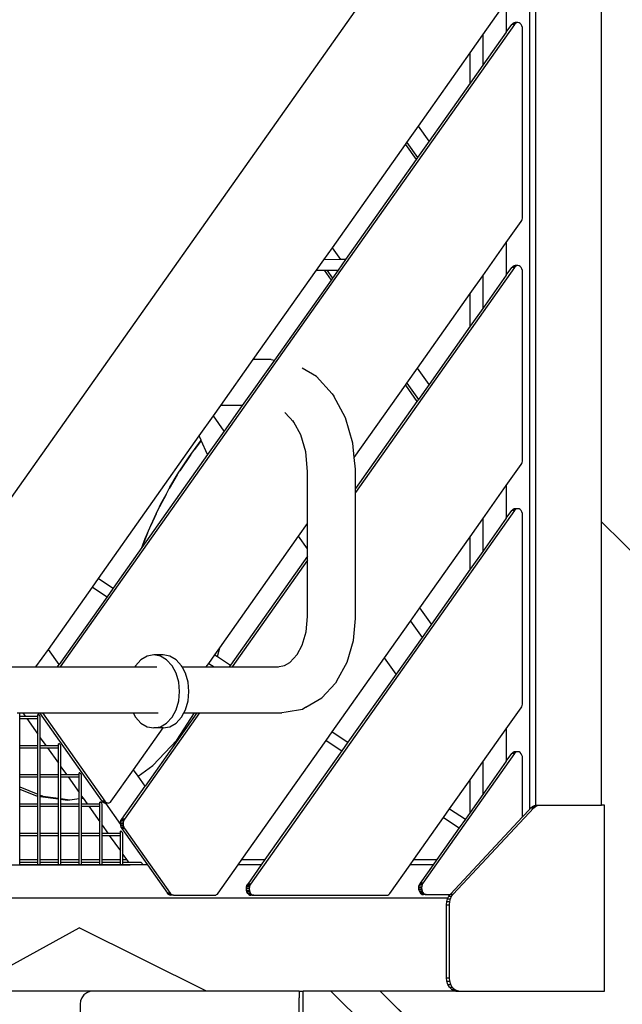
# Model space of a CAD drawing. Units: millimetres. Extents: x -416 to 3029, y 53 to 1717.
# Drawn here: x 1769 to 1860, y 1494 to 1642 of the extents above; entities that cross this region are included whole.
import ezdxf

# ---------------------------------------------------------------- set-up
doc = ezdxf.new("R2010")
doc.units = ezdxf.units.MM
doc.header["$LTSCALE"] = 45
doc.header["$PDSIZE"] = -1
doc.layers.add('VP-SIDE', color=50, linetype='Continuous', plot=False)
doc.dimstyles.get("Standard").update_dxf_attribs({"dimtxt": 14, "dimasz": 20, "dimexe": 20, "dimexo": 50, "dimgap": 20, "dimtad": 0, "dimdec": 0, "dimzin": 0, "dimdsep": 46, "dimtxsty": 'Standard', "dimcen": -0.09, "dimadec": 0, "dimazin": 0, "dimtfac": 1, "dimtdec": 4, "dimtofl": 0, "dimtmove": 0, "dimatfit": 3, "dimfxl": 70, "dimfxlon": 1, "dimtolj": 1, "dimtzin": 0, "dimarcsym": 0})

# ---------------------------------------------------------------- blocks, each defined once
blk = doc.blocks.new('Q2_side')
at = {"color": 0}
for p, q in [((1284.31, 1070.15), (1284.31, 1235.32)), ((1285.23, 1070.72), (1285.23, 1234.75)), ((1295.13, 1113.46), (1295.13, 1234.73)), ((1197.73, 1105.21), (1282.4, 1224.95)), ((1277.24, 1186.81), (1280.77, 1191.81)), ((1280.77, 1191.81), (1280.77, 1187.23)), ((1281.59, 1188.39), (1281.74, 1188.54)), ((1281.74, 1188.54), (1281.91, 1188.64)), ((1282.16, 1188.54), (1281.74, 1188.54)), ((1281.91, 1188.64), (1282.09, 1188.68)), ((1282.33, 1188.64), (1281.91, 1188.64)), ((1282.16, 1188.54), (1282.02, 1188.39)), ((1282.51, 1188.68), (1282.09, 1188.68)), ((1282.33, 1188.64), (1282.16, 1188.54)), ((1282.51, 1188.68), (1282.33, 1188.64)), ((1282.7, 1188.64), (1282.51, 1188.68)), ((1282.87, 1188.54), (1282.7, 1188.64)), ((1283.02, 1188.39), (1282.87, 1188.54)), ((1282.02, 1188.39), (1213.56, 1091.57)), ((1280.77, 1187.23), (1277.24, 1182.23)), ((1280.77, 1187.23), (1281.59, 1188.39)), ((1282.02, 1188.39), (1281.59, 1188.39)), ((1283.13, 1188.18), (1283.02, 1188.39)), ((1283.2, 1187.94), (1283.13, 1188.18)), ((1283.22, 1187.68), (1283.2, 1187.94)), ((1283.22, 1159.39), (1283.22, 1187.68)), ((1275.33, 1184.11), (1277.24, 1186.81)), ((1277.24, 1186.81), (1277.24, 1182.23)), ((1267.52, 1173.06), (1275.33, 1184.11)), ((1275.33, 1179.53), (1275.33, 1184.11)), ((1277.24, 1182.23), (1275.33, 1179.53)), ((1275.33, 1179.53), (1269.14, 1170.78)), ((1265.78, 1170.61), (1267.52, 1173.06)), ((1269.14, 1170.78), (1267.52, 1173.06)), ((1269.14, 1170.78), (1267.4, 1168.32)), ((1254.57, 1154.75), (1265.57, 1170.31)), ((1265.57, 1170.31), (1265.78, 1170.61)), ((1265.57, 1170.31), (1267.19, 1168.02)), ((1265.78, 1170.61), (1267.4, 1168.32)), ((1267.19, 1168.02), (1256.54, 1152.96)), ((1267.4, 1168.32), (1267.19, 1168.02)), ((1283.02, 1158.69), (1283.1, 1158.84)), ((1283.1, 1158.84), (1283.17, 1159.01)), ((1283.17, 1159.01), (1283.21, 1159.2)), ((1283.21, 1159.2), (1283.22, 1159.39)), ((1280.77, 1155.52), (1283.02, 1158.69)), ((1253.29, 1152.94), (1254.57, 1154.75)), ((1255.84, 1152.95), (1254.57, 1154.75)), ((1277.24, 1150.52), (1280.77, 1155.52)), ((1280.77, 1155.52), (1280.77, 1150.6)), ((1252.16, 1151.34), (1253.29, 1152.94)), ((1255.84, 1152.95), (1253.29, 1152.94)), ((1256.54, 1152.96), (1255.41, 1151.36)), ((1256.54, 1152.96), (1255.84, 1152.95)), ((1282.02, 1151.76), (1258.03, 1117.84)), ((1280.77, 1150.6), (1281.59, 1151.76)), ((1281.59, 1151.76), (1281.74, 1151.92)), ((1282.02, 1151.76), (1281.59, 1151.76)), ((1281.74, 1151.92), (1281.91, 1152.02)), ((1282.16, 1151.92), (1281.74, 1151.92)), ((1282.09, 1152.05), (1281.91, 1152.02)), ((1282.27, 1152.02), (1281.91, 1152.02)), ((1282.16, 1151.92), (1282.02, 1151.76)), ((1282.27, 1152.02), (1282.09, 1152.05)), ((1282.51, 1152.05), (1282.09, 1152.05)), ((1282.33, 1152.02), (1282.16, 1151.92)), ((1282.33, 1152.02), (1282.27, 1152.02)), ((1282.51, 1152.05), (1282.33, 1152.02)), ((1282.7, 1152.02), (1282.51, 1152.05)), ((1282.87, 1151.92), (1282.7, 1152.02)), ((1283.02, 1151.76), (1282.87, 1151.92)), ((1283.13, 1151.55), (1283.02, 1151.76)), ((1283.2, 1151.31), (1283.13, 1151.55)), ((1242.64, 1137.88), (1252.16, 1151.34)), ((1252.16, 1151.34), (1253.31, 1151.35)), ((1253.3, 1151.36), (1253.31, 1151.35)), ((1253.31, 1151.35), (1254.36, 1149.87)), ((1253.31, 1151.35), (1253.74, 1151.35)), ((1253.73, 1151.36), (1253.74, 1151.35)), ((1253.74, 1151.35), (1255.41, 1151.36)), ((1253.74, 1151.35), (1254.57, 1150.17)), ((1254.57, 1150.17), (1254.36, 1149.87)), ((1255.41, 1151.36), (1254.57, 1150.17)), ((1275.33, 1147.82), (1277.24, 1150.52)), ((1280.77, 1150.6), (1277.24, 1145.6)), ((1277.24, 1150.52), (1277.24, 1145.6)), ((1283.22, 1151.06), (1283.2, 1151.31)), ((1283.22, 1122.76), (1283.22, 1151.06)), ((1254.36, 1149.87), (1245.83, 1137.81)), ((1267.4, 1136.6), (1275.33, 1147.82)), ((1275.33, 1142.9), (1275.33, 1147.82)), ((1277.24, 1145.6), (1275.33, 1142.9)), ((1275.33, 1142.9), (1269.14, 1134.15)), ((1237.74, 1130.95), (1242.64, 1137.88)), ((1245.83, 1137.81), (1240.98, 1130.95)), ((1245.35, 1137.88), (1242.64, 1137.88)), ((1245.35, 1137.88), (1245.83, 1137.81)), ((1252.16, 1135.32), (1250.01, 1136.58)), ((1265.78, 1134.31), (1267.4, 1136.6)), ((1269.14, 1134.15), (1267.4, 1136.6)), ((1254.55, 1132.73), (1252.16, 1135.32)), ((1257.87, 1123.12), (1265.57, 1134.01)), ((1265.57, 1134.01), (1265.78, 1134.31)), ((1265.57, 1134.01), (1267.31, 1131.56)), ((1265.78, 1134.31), (1267.52, 1131.86)), ((1269.14, 1134.15), (1267.52, 1131.86)), ((1254.55, 1132.73), (1254.78, 1132.36)), ((1256.55, 1129.09), (1254.78, 1132.36)), ((1236.65, 1129.41), (1237.74, 1130.95)), ((1240.98, 1130.95), (1237.74, 1130.95)), ((1240.98, 1130.95), (1238.27, 1127.12)), ((1267.31, 1131.56), (1258.03, 1118.44)), ((1267.52, 1131.86), (1267.31, 1131.56)), ((1234.51, 1126.39), (1236.65, 1129.41)), ((1238.27, 1127.12), (1236.65, 1129.41)), ((1248.77, 1128.43), (1247.39, 1129.93)), ((1248.77, 1128.43), (1248.61, 1128.73)), ((1249.81, 1126.53), (1248.77, 1128.43)), ((1257.66, 1125.29), (1256.55, 1129.09)), ((1219.32, 1104.91), (1234.51, 1126.39)), ((1234.8, 1125.72), (1234.51, 1126.39)), ((1238.27, 1127.12), (1235.75, 1123.56)), ((1250.56, 1123.96), (1249.81, 1126.53)), ((1234.81, 1125.71), (1233.79, 1124.36)), ((1233.79, 1124.36), (1234.7, 1125.6)), ((1234.7, 1125.6), (1234.8, 1125.72)), ((1234.81, 1125.71), (1234.8, 1125.72)), ((1235.75, 1123.56), (1234.81, 1125.71)), ((1257.87, 1123.12), (1257.66, 1125.29)), ((1235.75, 1123.56), (1225.87, 1109.58)), ((1233.21, 1123.57), (1231.56, 1121.12)), ((1231.56, 1121.12), (1233.07, 1123.38)), ((1233.07, 1123.38), (1233.21, 1123.57)), ((1233.21, 1123.57), (1233.79, 1124.36)), ((1250.83, 1121.04), (1250.56, 1123.96)), ((1258.03, 1121.37), (1257.87, 1123.12)), ((1280.77, 1118.89), (1283.02, 1122.06)), ((1283.02, 1122.06), (1283.1, 1122.21)), ((1283.1, 1122.21), (1283.17, 1122.38)), ((1283.17, 1122.38), (1283.21, 1122.57)), ((1283.21, 1122.57), (1283.22, 1122.76)), ((1231.19, 1120.5), (1229.97, 1118.44)), ((1230.08, 1118.64), (1231.19, 1120.5)), ((1231.19, 1120.5), (1231.52, 1121.06)), ((1231.52, 1121.06), (1231.53, 1121.06)), ((1231.53, 1121.07), (1231.56, 1121.12)), ((1231.53, 1121.06), (1231.53, 1121.07)), ((1250.83, 1113.17), (1250.83, 1121.04)), ((1258.03, 1118.44), (1258.03, 1121.37)), ((1277.24, 1113.89), (1280.77, 1118.89)), ((1280.77, 1118.89), (1280.77, 1113.98)), ((1229.5, 1117.56), (1228.52, 1115.71)), ((1228.73, 1116.14), (1229.5, 1117.56)), ((1229.5, 1117.56), (1229.97, 1118.44)), ((1229.97, 1118.44), (1230.08, 1118.64)), ((1258.03, 1117.84), (1258.03, 1118.44)), ((1258.03, 1098.86), (1258.03, 1117.84)), ((1228.52, 1115.71), (1228.73, 1116.14)), ((1228.01, 1114.64), (1227.2, 1112.88)), ((1227.49, 1113.56), (1228.01, 1114.64)), ((1228.01, 1114.64), (1228.52, 1115.71)), ((1282.02, 1115.13), (1242.23, 1058.86)), ((1280.77, 1113.98), (1281.59, 1115.13)), ((1281.59, 1115.13), (1281.74, 1115.29)), ((1282.02, 1115.13), (1281.59, 1115.13)), ((1281.74, 1115.29), (1281.91, 1115.39)), ((1282.16, 1115.29), (1281.74, 1115.29)), ((1282.09, 1115.42), (1281.91, 1115.39)), ((1282.27, 1115.39), (1281.91, 1115.39)), ((1282.16, 1115.29), (1282.02, 1115.13)), ((1282.27, 1115.39), (1282.09, 1115.42)), ((1282.51, 1115.42), (1282.09, 1115.42)), ((1282.33, 1115.39), (1282.16, 1115.29)), ((1282.33, 1115.39), (1282.27, 1115.39)), ((1282.51, 1115.42), (1282.33, 1115.39)), ((1282.7, 1115.39), (1282.51, 1115.42)), ((1282.87, 1115.29), (1282.7, 1115.39)), ((1283.02, 1115.13), (1282.87, 1115.29)), ((1283.13, 1114.92), (1283.02, 1115.13)), ((1283.2, 1114.68), (1283.13, 1114.92)), ((1283.22, 1114.43), (1283.2, 1114.68)), ((1283.22, 1086.13), (1283.22, 1114.43)), ((1226.72, 1111.75), (1227.2, 1112.88)), ((1227.2, 1112.88), (1227.49, 1113.56)), ((1249.48, 1111.27), (1250.83, 1113.17)), ((1250.83, 1109.37), (1250.83, 1113.17)), ((1275.33, 1111.19), (1277.24, 1113.89)), ((1280.77, 1113.98), (1277.24, 1108.98)), ((1277.24, 1113.89), (1277.24, 1108.98)), ((1333.2, 1075.74), (1295.13, 1113.46)), ((1295.13, 1070.73), (1295.13, 1113.46)), ((1226.72, 1111.75), (1226.01, 1109.97)), ((1226.37, 1110.93), (1226.72, 1111.75)), ((1225.87, 1109.58), (1226.01, 1109.97)), ((1226.01, 1109.97), (1226.37, 1110.93)), ((1237.58, 1094.44), (1249.48, 1111.27)), ((1250.83, 1109.37), (1249.48, 1111.27)), ((1267.75, 1100.47), (1275.33, 1111.19)), ((1275.33, 1106.28), (1275.33, 1111.19)), ((1225.87, 1109.58), (1221.53, 1103.45)), ((1250.83, 1108.25), (1250.83, 1109.37)), ((1277.24, 1108.98), (1275.33, 1106.28)), ((1250.83, 1108.25), (1239.22, 1091.84)), ((1250.83, 1107.65), (1239.46, 1091.57)), ((1250.83, 1107.65), (1250.83, 1108.25)), ((1250.83, 1099.19), (1250.83, 1107.65)), ((1275.33, 1106.28), (1269.49, 1098.01)), ((1218.4, 1103.6), (1219.32, 1104.91)), ((1219.32, 1104.91), (1221.53, 1103.45)), ((1211.77, 1094.22), (1218.4, 1103.6)), ((1218.4, 1103.6), (1220.61, 1102.15)), ((1221.53, 1103.45), (1220.61, 1102.15)), ((1220.61, 1102.15), (1213.39, 1091.93)), ((1266.33, 1098.47), (1267.75, 1100.47)), ((1269.49, 1098.01), (1267.75, 1100.47)), ((1250.61, 1096.86), (1250.83, 1099.19)), ((1257.72, 1095.53), (1258.03, 1098.86)), ((1262.43, 1092.95), (1266.33, 1098.47)), ((1266.33, 1098.47), (1268.07, 1096.01)), ((1269.49, 1098.01), (1268.07, 1096.01)), ((1250.02, 1094.85), (1250.61, 1096.86)), ((1256.77, 1092.28), (1257.72, 1095.53)), ((1268.07, 1096.01), (1264.17, 1090.5)), ((1209.89, 1091.57), (1211.77, 1094.22)), ((1213.39, 1091.93), (1211.77, 1094.22)), ((1236.85, 1093.4), (1237.58, 1094.44)), ((1237.23, 1093.15), (1237.58, 1094.44)), ((1249.25, 1093.42), (1250.02, 1094.85)), ((1225.7, 1092.63), (1224.9, 1091.76)), ((1226.64, 1093.18), (1225.7, 1092.63)), ((1227.65, 1093.37), (1226.64, 1093.18)), ((1228.65, 1093.18), (1227.65, 1093.37)), ((1229.06, 1093.37), (1227.65, 1093.37)), ((1229.59, 1092.63), (1228.65, 1093.18)), ((1230.07, 1093.18), (1229.06, 1093.37)), ((1230.4, 1091.76), (1229.59, 1092.63)), ((1231.01, 1092.63), (1230.07, 1093.18)), ((1231.81, 1091.76), (1231.01, 1092.63)), ((1235.56, 1091.57), (1235.93, 1092.1)), ((1235.93, 1092.1), (1236.85, 1093.4)), ((1235.93, 1092.1), (1236.73, 1091.57)), ((1236.85, 1093.4), (1237.23, 1093.15)), ((1237.23, 1093.15), (1239.22, 1091.84)), ((1247.36, 1091.77), (1248.17, 1092.25)), ((1248.17, 1092.25), (1249.25, 1093.42)), ((1249.25, 1093.42), (1249.31, 1093.49)), ((1254.54, 1081.78), (1262.43, 1092.95)), ((1255.25, 1089.49), (1256.77, 1092.28)), ((1264.17, 1090.5), (1262.43, 1092.95)), ((1205.97, 1091.57), (1209.89, 1091.57)), ((1209.89, 1091.57), (1213.13, 1091.57)), ((1213.13, 1091.57), (1213.39, 1091.93)), ((1213.13, 1091.57), (1213.56, 1091.57)), ((1213.56, 1091.57), (1224.79, 1091.57)), ((1224.9, 1091.76), (1224.79, 1091.57)), ((1224.79, 1091.57), (1228.11, 1091.57)), ((1231.02, 1090.62), (1230.4, 1091.76)), ((1231.4, 1089.29), (1231.02, 1090.62)), ((1231.92, 1091.57), (1231.81, 1091.76)), ((1231.92, 1091.57), (1235.56, 1091.57)), ((1232.43, 1090.62), (1231.92, 1091.57)), ((1232.82, 1089.29), (1232.43, 1090.62)), ((1235.56, 1091.57), (1236.73, 1091.57)), ((1236.73, 1091.57), (1239.03, 1091.57)), ((1239.22, 1091.84), (1239.03, 1091.57)), ((1239.03, 1091.57), (1239.46, 1091.57)), ((1239.46, 1091.57), (1246.27, 1091.57)), ((1246.27, 1091.57), (1247.36, 1091.77)), ((1246.27, 1091.57), (1246.45, 1091.57)), ((1231.54, 1087.87), (1231.4, 1089.29)), ((1232.95, 1087.87), (1232.82, 1089.29)), ((1252.97, 1086.89), (1255.02, 1089.12)), ((1255.25, 1089.49), (1255.02, 1089.12)), ((1264.17, 1090.5), (1256.91, 1080.23)), ((1231.4, 1086.45), (1231.54, 1087.87)), ((1232.82, 1086.45), (1232.95, 1087.87)), ((1231.02, 1085.12), (1231.4, 1086.45)), ((1232.43, 1085.12), (1232.82, 1086.45)), ((1250.58, 1085.49), (1252.97, 1086.89)), ((1283.21, 1085.94), (1283.22, 1086.13)), ((1207.05, 1084.64), (1207.44, 1084.64)), ((1207.44, 1084.14), (1207.44, 1084.64)), ((1207.44, 1084.64), (1207.91, 1084.64)), ((1207.91, 1084.64), (1208.26, 1084.14)), ((1207.91, 1084.64), (1210.43, 1084.64)), ((1210.43, 1084.64), (1219.84, 1071.34)), ((1210.43, 1084.64), (1210.86, 1084.64)), ((1210.86, 1084.64), (1220.26, 1071.34)), ((1210.86, 1084.64), (1224.54, 1084.64)), ((1234.56, 1084.64), (1223.23, 1068.63)), ((1224.54, 1084.64), (1224.9, 1083.98)), ((1224.54, 1084.64), (1228.31, 1084.64)), ((1234.13, 1084.64), (1226.34, 1073.62)), ((1230.4, 1083.98), (1231.02, 1085.12)), ((1231.13, 1080.56), (1233.77, 1084.64)), ((1231.81, 1083.98), (1232.17, 1084.64)), ((1232.17, 1084.64), (1232.43, 1085.12)), ((1232.17, 1084.64), (1233.77, 1084.64)), ((1233.77, 1084.64), (1234.13, 1084.64)), ((1234.13, 1084.64), (1234.56, 1084.64)), ((1234.56, 1084.64), (1246.97, 1084.64)), ((1247.59, 1084.73), (1246.97, 1084.64)), ((1250.06, 1085.18), (1247.59, 1084.73)), ((1250.58, 1085.49), (1250.06, 1085.18)), ((1280.77, 1082.26), (1283.02, 1085.43)), ((1283.02, 1085.43), (1283.1, 1085.58)), ((1283.1, 1085.58), (1283.17, 1085.75)), ((1283.17, 1085.75), (1283.21, 1085.94)), ((1207.44, 1084.14), (1208.26, 1084.14)), ((1207.44, 1083.79), (1207.44, 1084.14)), ((1207.44, 1083.79), (1208.51, 1083.79)), ((1207.44, 1079.74), (1207.44, 1083.79)), ((1208.26, 1084.14), (1210.14, 1084.14)), ((1208.51, 1083.79), (1210.17, 1081.45)), ((1208.51, 1083.79), (1210.17, 1083.79)), ((1210.14, 1084.14), (1210.17, 1084.12)), ((1210.31, 1084.4), (1210.17, 1084.4)), ((1210.17, 1084.12), (1210.17, 1084.4)), ((1210.17, 1083.79), (1210.17, 1084.12)), ((1210.17, 1081.45), (1210.17, 1083.79)), ((1210.5, 1084.22), (1210.31, 1084.4)), ((1210.55, 1084.05), (1210.5, 1084.22)), ((1210.55, 1080.91), (1210.55, 1084.05)), ((1224.9, 1083.98), (1225.7, 1083.11)), ((1229.59, 1083.11), (1230.4, 1083.98)), ((1231.01, 1083.11), (1231.81, 1083.98)), ((1224.6, 1076.07), (1229.05, 1082.37)), ((1225.7, 1083.11), (1226.64, 1082.56)), ((1226.64, 1082.56), (1227.65, 1082.37)), ((1227.65, 1082.37), (1228.65, 1082.56)), ((1229.05, 1082.37), (1227.65, 1082.37)), ((1228.65, 1082.56), (1229.59, 1083.11)), ((1229.06, 1082.37), (1229.05, 1082.37)), ((1229.06, 1082.37), (1230.07, 1082.56)), ((1230.07, 1082.56), (1231.01, 1083.11)), ((1253.61, 1080.48), (1254.54, 1081.78)), ((1254.54, 1081.78), (1256.91, 1080.23)), ((1277.24, 1077.26), (1280.77, 1082.26)), ((1280.77, 1082.26), (1280.77, 1077.35)), ((1210.17, 1079.74), (1210.17, 1081.45)), ((1210.55, 1080.91), (1211.38, 1079.74)), ((1210.55, 1079.74), (1210.55, 1080.91)), ((1227.52, 1076.7), (1231.13, 1080.56)), ((1240.92, 1062.53), (1253.61, 1080.48)), ((1253.61, 1080.48), (1255.99, 1078.92)), ((1256.91, 1080.23), (1255.99, 1078.92)), ((1207.44, 1079.74), (1210.17, 1079.74)), ((1207.44, 1079.39), (1207.44, 1079.74)), ((1207.44, 1079.39), (1210.17, 1079.39)), ((1207.44, 1075.34), (1207.44, 1079.39)), ((1210.17, 1079.39), (1210.17, 1079.74)), ((1210.17, 1075.34), (1210.17, 1079.39)), ((1210.55, 1079.74), (1211.38, 1079.74)), ((1210.55, 1079.39), (1210.55, 1079.74)), ((1210.55, 1079.39), (1211.62, 1079.39)), ((1210.55, 1075.34), (1210.55, 1079.39)), ((1211.38, 1079.74), (1213.25, 1079.74)), ((1211.62, 1079.39), (1213.28, 1077.05)), ((1211.62, 1079.39), (1213.28, 1079.39)), ((1213.25, 1079.74), (1213.28, 1079.72)), ((1213.42, 1080), (1213.28, 1080)), ((1213.28, 1079.72), (1213.28, 1080)), ((1213.28, 1079.39), (1213.28, 1079.72)), ((1213.28, 1077.05), (1213.28, 1079.39)), ((1213.61, 1079.82), (1213.42, 1080)), ((1213.66, 1079.65), (1213.61, 1079.82)), ((1213.66, 1076.51), (1213.66, 1079.65)), ((1255.99, 1078.92), (1244.4, 1062.53)), ((1281.74, 1078.66), (1281.91, 1078.76)), ((1281.91, 1078.76), (1282.09, 1078.79)), ((1282.33, 1078.76), (1281.91, 1078.76)), ((1282.51, 1078.79), (1282.09, 1078.79)), ((1282.33, 1078.76), (1282.16, 1078.66)), ((1282.51, 1078.79), (1282.33, 1078.76)), ((1282.7, 1078.76), (1282.51, 1078.79)), ((1282.87, 1078.66), (1282.7, 1078.76)), ((1282.02, 1078.51), (1268.2, 1058.97)), ((1275.33, 1074.56), (1277.24, 1077.26)), ((1280.77, 1077.35), (1277.24, 1072.35)), ((1277.24, 1077.26), (1277.24, 1072.35)), ((1280.77, 1077.35), (1281.59, 1078.51)), ((1281.59, 1078.51), (1281.74, 1078.66)), ((1282.02, 1078.51), (1281.59, 1078.51)), ((1282.16, 1078.66), (1281.74, 1078.66)), ((1282.16, 1078.66), (1282.02, 1078.51)), ((1283.02, 1078.5), (1282.87, 1078.66)), ((1283.13, 1078.29), (1283.02, 1078.5)), ((1283.2, 1078.05), (1283.13, 1078.29)), ((1283.22, 1077.8), (1283.2, 1078.05)), ((1283.22, 1068.98), (1283.22, 1077.8)), ((1213.28, 1075.34), (1213.28, 1077.05)), ((1213.66, 1076.51), (1214.49, 1075.34)), ((1213.66, 1075.34), (1213.66, 1076.51)), ((1221.25, 1071.34), (1224.6, 1076.07)), ((1225.28, 1075.12), (1224.6, 1076.07)), ((1225.28, 1075.12), (1227.52, 1076.7)), ((1207.44, 1075.34), (1210.17, 1075.34)), ((1207.44, 1074.99), (1207.44, 1075.34)), ((1207.44, 1074.99), (1210.17, 1074.99)), ((1207.44, 1073.49), (1207.44, 1074.99)), ((1210.17, 1074.99), (1210.17, 1075.34)), ((1210.17, 1072.39), (1210.17, 1074.99)), ((1210.55, 1075.34), (1213.28, 1075.34)), ((1210.55, 1074.99), (1210.55, 1075.34)), ((1210.55, 1074.99), (1213.28, 1074.99)), ((1210.55, 1072.24), (1210.55, 1074.99)), ((1213.28, 1074.99), (1213.28, 1075.34)), ((1213.28, 1071.78), (1213.28, 1074.99)), ((1213.66, 1075.34), (1214.49, 1075.34)), ((1213.66, 1074.99), (1213.66, 1075.34)), ((1213.66, 1074.99), (1214.73, 1074.99)), ((1213.66, 1071.73), (1213.66, 1074.99)), ((1214.49, 1075.34), (1216.36, 1075.34)), ((1214.73, 1074.99), (1216.39, 1072.65)), ((1214.73, 1074.99), (1216.39, 1074.99)), ((1216.36, 1075.34), (1216.39, 1075.32)), ((1216.53, 1075.6), (1216.39, 1075.6)), ((1216.39, 1075.32), (1216.39, 1075.6)), ((1216.39, 1074.99), (1216.39, 1075.32)), ((1216.39, 1072.65), (1216.39, 1074.99)), ((1216.72, 1075.42), (1216.53, 1075.6)), ((1216.77, 1075.25), (1216.72, 1075.42)), ((1216.77, 1072.11), (1216.77, 1075.25)), ((1226.34, 1073.62), (1225.28, 1075.12)), ((1272.22, 1070.17), (1275.33, 1074.56)), ((1275.33, 1069.65), (1275.33, 1074.56)), ((1207.44, 1073.49), (1210.17, 1072.39)), ((1207.44, 1073.15), (1207.44, 1073.49)), ((1207.44, 1073.15), (1210.08, 1072.09)), ((1207.44, 1070.94), (1207.44, 1073.15)), ((1222.81, 1068.63), (1226.34, 1073.62)), ((1210.08, 1072.09), (1210.17, 1072.08)), ((1210.17, 1072.09), (1210.08, 1072.09)), ((1210.17, 1072.09), (1210.17, 1072.39)), ((1210.17, 1072.08), (1210.17, 1072.09)), ((1210.17, 1070.94), (1210.17, 1072.08)), ((1210.55, 1072.24), (1210.93, 1072.09)), ((1210.55, 1072.09), (1210.55, 1072.24)), ((1210.93, 1072.09), (1210.55, 1072.09)), ((1210.55, 1072.03), (1210.55, 1072.09)), ((1210.55, 1072.03), (1213.28, 1071.67)), ((1210.55, 1070.94), (1210.55, 1072.03)), ((1210.93, 1072.09), (1213.28, 1071.78)), ((1213.28, 1071.67), (1213.28, 1071.78)), ((1213.28, 1070.94), (1213.28, 1071.67)), ((1213.66, 1071.73), (1215.02, 1071.55)), ((1213.66, 1071.62), (1213.66, 1071.73)), ((1213.66, 1071.62), (1214.59, 1071.5)), ((1213.66, 1070.94), (1213.66, 1071.62)), ((1214.59, 1071.5), (1215.02, 1071.55)), ((1215.02, 1071.55), (1216.39, 1071.73)), ((1216.39, 1071.73), (1216.39, 1072.65)), ((1216.39, 1070.94), (1216.39, 1071.73)), ((1216.77, 1072.11), (1216.99, 1071.81)), ((1216.77, 1071.78), (1216.77, 1072.11)), ((1216.77, 1071.78), (1216.99, 1071.81)), ((1216.77, 1070.94), (1216.77, 1071.78)), ((1216.99, 1071.81), (1217.6, 1070.94)), ((1219.84, 1071.34), (1219.98, 1071.19)), ((1220.26, 1071.34), (1219.84, 1071.34)), ((1220.26, 1071.34), (1220.4, 1071.19)), ((1221.11, 1071.19), (1221.25, 1071.34)), ((1277.24, 1072.35), (1275.33, 1069.65)), ((1207.44, 1070.94), (1210.17, 1070.94)), ((1207.44, 1070.59), (1207.44, 1070.94)), ((1207.44, 1070.59), (1210.17, 1070.59)), ((1207.44, 1066.54), (1207.44, 1070.59)), ((1210.17, 1070.59), (1210.17, 1070.94)), ((1210.17, 1066.54), (1210.17, 1070.59)), ((1210.55, 1070.94), (1213.28, 1070.94)), ((1210.55, 1070.59), (1210.55, 1070.94)), ((1210.55, 1070.59), (1213.28, 1070.59)), ((1210.55, 1066.54), (1210.55, 1070.59)), ((1213.28, 1070.59), (1213.28, 1070.94)), ((1213.28, 1066.54), (1213.28, 1070.59)), ((1213.66, 1070.94), (1216.39, 1070.94)), ((1213.66, 1070.59), (1213.66, 1070.94)), ((1213.66, 1070.59), (1216.39, 1070.59)), ((1213.66, 1066.54), (1213.66, 1070.59)), ((1216.39, 1070.59), (1216.39, 1070.94)), ((1216.39, 1066.54), (1216.39, 1070.59)), ((1216.77, 1070.94), (1217.6, 1070.94)), ((1216.77, 1070.59), (1216.77, 1070.94)), ((1216.77, 1070.59), (1217.84, 1070.59)), ((1216.77, 1066.54), (1216.77, 1070.59)), ((1217.6, 1070.94), (1219.47, 1070.94)), ((1217.84, 1070.59), (1219.5, 1068.25)), ((1217.84, 1070.59), (1219.5, 1070.59)), ((1219.47, 1070.94), (1219.5, 1070.92)), ((1219.64, 1071.2), (1219.5, 1071.2)), ((1219.5, 1070.92), (1219.5, 1071.2)), ((1219.5, 1070.59), (1219.5, 1070.92)), ((1219.5, 1068.25), (1219.5, 1070.59)), ((1219.83, 1071.02), (1219.64, 1071.2)), ((1219.89, 1070.85), (1219.83, 1071.02)), ((1219.89, 1067.71), (1219.89, 1070.85)), ((1219.98, 1071.19), (1220.15, 1071.09)), ((1220.4, 1071.19), (1219.98, 1071.19)), ((1220.57, 1071.09), (1220.15, 1071.09)), ((1220.15, 1071.09), (1220.33, 1071.05)), ((1220.35, 1071.05), (1220.33, 1071.05)), ((1220.35, 1071.05), (1222.61, 1067.85)), ((1220.76, 1071.05), (1220.35, 1071.05)), ((1220.4, 1071.19), (1220.57, 1071.09)), ((1220.57, 1071.09), (1220.76, 1071.05)), ((1220.76, 1071.05), (1220.94, 1071.09)), ((1220.94, 1071.09), (1221.11, 1071.19)), ((1271.3, 1068.87), (1272.22, 1070.17)), ((1272.22, 1070.17), (1274.6, 1068.61)), ((1272.76, 1057.33), (1284.91, 1070.33)), ((1283.22, 1068.98), (1284.31, 1070.15)), ((1284.31, 1070.15), (1284.48, 1070.33)), ((1284.48, 1070.33), (1284.74, 1070.55)), ((1284.48, 1070.33), (1284.91, 1070.33)), ((1284.74, 1070.55), (1285.03, 1070.69)), ((1284.74, 1070.55), (1285.17, 1070.55)), ((1284.91, 1070.33), (1285.17, 1070.55)), ((1285.03, 1070.69), (1285.23, 1070.72)), ((1285.03, 1070.69), (1285.46, 1070.69)), ((1285.17, 1070.55), (1285.46, 1070.69)), ((1285.23, 1070.72), (1285.33, 1070.73)), ((1285.33, 1070.73), (1285.76, 1070.73)), ((1285.46, 1070.69), (1285.76, 1070.73)), ((1285.76, 1070.73), (1295.13, 1070.73)), ((1295.55, 1070.73), (1295.13, 1070.73)), ((1295.55, 1042.73), (1295.55, 1070.73)), ((1222.63, 1068.18), (1222.7, 1068.42)), ((1222.7, 1068.42), (1222.81, 1068.63)), ((1223.12, 1068.42), (1222.7, 1068.42)), ((1223.23, 1068.63), (1222.81, 1068.63)), ((1223.12, 1068.42), (1223.05, 1068.18)), ((1223.23, 1068.63), (1223.12, 1068.42)), ((1266.82, 1062.53), (1271.3, 1068.87)), ((1271.3, 1068.87), (1273.68, 1067.31)), ((1272.34, 1057.33), (1283.22, 1068.98)), ((1274.6, 1068.61), (1273.68, 1067.31)), ((1275.33, 1069.65), (1274.6, 1068.61)), ((1219.5, 1066.54), (1219.5, 1068.25)), ((1219.89, 1067.71), (1220.71, 1066.54)), ((1219.89, 1066.54), (1219.89, 1067.71)), ((1222.6, 1067.92), (1222.63, 1068.18)), ((1222.61, 1067.85), (1222.6, 1067.92)), ((1223.03, 1067.92), (1222.6, 1067.92)), ((1222.61, 1067.85), (1222.63, 1067.66)), ((1222.75, 1066.8), (1222.61, 1066.8)), ((1222.61, 1066.52), (1222.61, 1066.8)), ((1223.05, 1068.18), (1222.63, 1068.18)), ((1222.63, 1067.66), (1222.7, 1067.42)), ((1223.05, 1067.66), (1222.63, 1067.66)), ((1222.7, 1067.42), (1222.81, 1067.22)), ((1223.12, 1067.42), (1222.7, 1067.42)), ((1222.95, 1066.62), (1222.75, 1066.8)), ((1223.23, 1067.22), (1222.81, 1067.22)), ((1222.81, 1067.22), (1226.69, 1061.73)), ((1223.05, 1068.18), (1223.03, 1067.92)), ((1223.03, 1067.92), (1223.05, 1067.66)), ((1223.05, 1067.66), (1223.12, 1067.42)), ((1223.12, 1067.42), (1223.23, 1067.22)), ((1223.23, 1067.22), (1230.12, 1057.47)), ((1273.68, 1067.31), (1270.3, 1062.53)), ((1207.44, 1066.54), (1210.17, 1066.54)), ((1207.44, 1066.19), (1207.44, 1066.54)), ((1207.44, 1066.19), (1210.17, 1066.19)), ((1207.44, 1062.53), (1207.44, 1066.19)), ((1210.17, 1066.19), (1210.17, 1066.54)), ((1210.17, 1062.53), (1210.17, 1066.19)), ((1210.55, 1066.54), (1213.28, 1066.54)), ((1210.55, 1066.19), (1210.55, 1066.54)), ((1210.55, 1066.19), (1213.28, 1066.19)), ((1210.55, 1062.53), (1210.55, 1066.19)), ((1213.28, 1066.19), (1213.28, 1066.54)), ((1213.28, 1062.53), (1213.28, 1066.19)), ((1213.66, 1066.54), (1216.39, 1066.54)), ((1213.66, 1066.19), (1213.66, 1066.54)), ((1213.66, 1066.19), (1216.39, 1066.19)), ((1213.66, 1062.53), (1213.66, 1066.19)), ((1216.39, 1066.19), (1216.39, 1066.54)), ((1216.39, 1062.53), (1216.39, 1066.19)), ((1216.77, 1066.54), (1219.5, 1066.54)), ((1216.77, 1066.19), (1216.77, 1066.54)), ((1216.77, 1066.19), (1219.5, 1066.19)), ((1216.77, 1062.53), (1216.77, 1066.19)), ((1219.5, 1066.19), (1219.5, 1066.54)), ((1219.5, 1062.53), (1219.5, 1066.19)), ((1219.89, 1066.54), (1220.71, 1066.54)), ((1219.89, 1066.19), (1219.89, 1066.54)), ((1219.89, 1066.19), (1220.95, 1066.19)), ((1219.89, 1062.53), (1219.89, 1066.19)), ((1220.71, 1066.54), (1222.59, 1066.54)), ((1220.95, 1066.19), (1222.61, 1063.85)), ((1220.95, 1066.19), (1222.61, 1066.19)), ((1222.59, 1066.54), (1222.61, 1066.52)), ((1222.61, 1066.19), (1222.61, 1066.52)), ((1222.61, 1063.85), (1222.61, 1066.19)), ((1223, 1066.45), (1222.95, 1066.62)), ((1223, 1063.31), (1223, 1066.45)), ((1222.61, 1062.53), (1222.61, 1063.85)), ((1207.44, 1062.53), (1210.17, 1062.53)), ((1207.44, 1062.14), (1207.44, 1062.53)), ((1210.17, 1062.14), (1210.17, 1062.53)), ((1210.55, 1062.53), (1213.28, 1062.53)), ((1210.55, 1062.14), (1210.55, 1062.53)), ((1213.28, 1062.14), (1213.28, 1062.53)), ((1213.66, 1062.53), (1216.39, 1062.53)), ((1213.66, 1062.14), (1213.66, 1062.53)), ((1216.39, 1062.14), (1216.39, 1062.53)), ((1216.77, 1062.53), (1219.5, 1062.53)), ((1216.77, 1062.14), (1216.77, 1062.53)), ((1219.5, 1062.14), (1219.5, 1062.53)), ((1219.89, 1062.53), (1222.61, 1062.53)), ((1219.89, 1062.14), (1219.89, 1062.53)), ((1222.61, 1062.14), (1222.61, 1062.53)), ((1223, 1063.31), (1223.54, 1062.53)), ((1223, 1062.53), (1223, 1063.31)), ((1223, 1062.53), (1223.54, 1062.53)), ((1223, 1062.14), (1223, 1062.53)), ((1223.54, 1062.53), (1223.82, 1062.14)), ((1240.36, 1061.73), (1240.92, 1062.53)), ((1240.92, 1062.53), (1244.4, 1062.53)), ((1244.4, 1062.53), (1243.84, 1061.73)), ((1266.26, 1061.73), (1266.82, 1062.53)), ((1266.82, 1062.53), (1270.3, 1062.53)), ((1270.3, 1062.53), (1269.74, 1061.73)), ((1158.67, 1061.73), (1224.11, 1061.73)), ((1207.44, 1062.14), (1210.17, 1062.14)), ((1207.44, 1061.79), (1207.44, 1062.14)), ((1207.44, 1061.79), (1210.17, 1061.79)), ((1207.44, 1061.77), (1207.44, 1061.79)), ((1210.17, 1061.79), (1210.17, 1062.14)), ((1210.17, 1061.77), (1210.17, 1061.79)), ((1210.55, 1061.77), (1210.17, 1061.77)), ((1210.55, 1062.14), (1213.28, 1062.14)), ((1210.55, 1061.79), (1210.55, 1062.14)), ((1210.55, 1061.79), (1213.28, 1061.79)), ((1210.55, 1061.77), (1210.55, 1061.79)), ((1213.28, 1061.79), (1213.28, 1062.14)), ((1213.28, 1061.77), (1213.28, 1061.79)), ((1213.66, 1061.77), (1213.28, 1061.77)), ((1213.66, 1062.14), (1216.39, 1062.14)), ((1213.66, 1061.79), (1213.66, 1062.14)), ((1213.66, 1061.79), (1216.39, 1061.79)), ((1213.66, 1061.77), (1213.66, 1061.79)), ((1216.39, 1061.79), (1216.39, 1062.14)), ((1216.39, 1061.77), (1216.39, 1061.79)), ((1216.77, 1061.77), (1216.39, 1061.77)), ((1216.77, 1062.14), (1219.5, 1062.14)), ((1216.77, 1061.79), (1216.77, 1062.14)), ((1216.77, 1061.79), (1219.5, 1061.79)), ((1216.77, 1061.77), (1216.77, 1061.79)), ((1219.5, 1061.79), (1219.5, 1062.14)), ((1219.5, 1061.77), (1219.5, 1061.79)), ((1219.89, 1061.77), (1219.5, 1061.77)), ((1219.89, 1062.14), (1222.61, 1062.14)), ((1219.89, 1061.79), (1219.89, 1062.14)), ((1219.89, 1061.79), (1222.61, 1061.79)), ((1219.89, 1061.77), (1219.89, 1061.79)), ((1222.61, 1061.79), (1222.61, 1062.14)), ((1222.61, 1061.77), (1222.61, 1061.79)), ((1223, 1061.77), (1222.61, 1061.77)), ((1223, 1062.14), (1223.82, 1062.14)), ((1223, 1061.79), (1223, 1062.14)), ((1223, 1061.79), (1224.07, 1061.79)), ((1223, 1061.77), (1223, 1061.79)), ((1223.82, 1062.14), (1225.7, 1062.14)), ((1224.07, 1061.79), (1224.11, 1061.73)), ((1224.07, 1061.79), (1225.94, 1061.79)), ((1226.69, 1061.73), (1224.11, 1061.73)), ((1225.7, 1062.14), (1225.89, 1061.97)), ((1225.89, 1061.97), (1225.94, 1061.79)), ((1226.69, 1061.73), (1229.7, 1057.47)), ((1237.35, 1057.48), (1240.36, 1061.73)), ((1243.84, 1061.73), (1240.36, 1061.73)), ((1243.84, 1061.73), (1241.8, 1058.86)), ((1263.23, 1057.44), (1266.26, 1061.73)), ((1269.74, 1061.73), (1266.26, 1061.73)), ((1269.74, 1061.73), (1267.78, 1058.97)), ((1241.6, 1058.16), (1241.62, 1058.42)), ((1241.62, 1057.9), (1241.6, 1058.16)), ((1242.02, 1058.16), (1241.6, 1058.16)), ((1241.62, 1058.42), (1241.69, 1058.66)), ((1242.05, 1058.42), (1241.62, 1058.42)), ((1241.69, 1057.66), (1241.62, 1057.9)), ((1242.05, 1057.9), (1241.62, 1057.9)), ((1241.69, 1058.66), (1241.8, 1058.86)), ((1242.12, 1058.66), (1241.69, 1058.66)), ((1242.23, 1058.86), (1241.8, 1058.86)), ((1242.05, 1058.42), (1242.02, 1058.16)), ((1242.02, 1058.16), (1242.05, 1057.9)), ((1242.12, 1058.66), (1242.05, 1058.42)), ((1242.05, 1057.9), (1242.12, 1057.66)), ((1242.23, 1058.86), (1242.12, 1058.66)), ((1267.58, 1058.27), (1267.6, 1058.53)), ((1267.6, 1058.01), (1267.58, 1058.27)), ((1268, 1058.27), (1267.58, 1058.27)), ((1267.6, 1058.53), (1267.67, 1058.77)), ((1268.02, 1058.53), (1267.6, 1058.53)), ((1267.67, 1057.77), (1267.6, 1058.01)), ((1268.02, 1058.01), (1267.6, 1058.01)), ((1267.67, 1058.77), (1267.78, 1058.97)), ((1268.1, 1058.77), (1267.67, 1058.77)), ((1268.2, 1058.97), (1267.78, 1058.97)), ((1268.02, 1058.53), (1268, 1058.27)), ((1268, 1058.27), (1268.02, 1058.01)), ((1268.1, 1058.77), (1268.02, 1058.53)), ((1268.02, 1058.01), (1268.1, 1057.77)), ((1268.2, 1058.97), (1268.1, 1058.77)), ((1271.97, 1056.73), (1163.14, 1056.73)), ((1229.84, 1057.32), (1229.7, 1057.47)), ((1230.12, 1057.47), (1229.7, 1057.47)), ((1229.84, 1057.32), (1230.01, 1057.22)), ((1230.27, 1057.32), (1229.84, 1057.32)), ((1230.01, 1057.22), (1230.19, 1057.19)), ((1230.44, 1057.22), (1230.01, 1057.22)), ((1230.12, 1057.47), (1230.27, 1057.32)), ((1230.62, 1057.19), (1230.19, 1057.19)), ((1230.27, 1057.32), (1230.44, 1057.22)), ((1230.44, 1057.22), (1230.62, 1057.19)), ((1230.62, 1057.19), (1236.85, 1057.19)), ((1236.85, 1057.19), (1236.99, 1057.2)), ((1236.99, 1057.2), (1237.12, 1057.26)), ((1237.12, 1057.26), (1237.24, 1057.35)), ((1237.24, 1057.35), (1237.35, 1057.48)), ((1241.8, 1057.45), (1241.69, 1057.66)), ((1242.12, 1057.66), (1241.69, 1057.66)), ((1241.95, 1057.29), (1241.8, 1057.45)), ((1242.23, 1057.45), (1241.8, 1057.45)), ((1241.95, 1057.29), (1242.12, 1057.19)), ((1242.37, 1057.29), (1241.95, 1057.29)), ((1242.12, 1057.66), (1242.23, 1057.45)), ((1242.12, 1057.19), (1242.3, 1057.16)), ((1242.55, 1057.19), (1242.12, 1057.19)), ((1242.23, 1057.45), (1242.37, 1057.29)), ((1242.72, 1057.16), (1242.3, 1057.16)), ((1242.37, 1057.29), (1242.55, 1057.19)), ((1242.55, 1057.19), (1242.72, 1057.16)), ((1242.72, 1057.16), (1262.73, 1057.16)), ((1262.73, 1057.16), (1262.91, 1057.19)), ((1262.91, 1057.19), (1263.08, 1057.29)), ((1263.08, 1057.29), (1263.23, 1057.44)), ((1267.78, 1057.56), (1267.67, 1057.77)), ((1268.1, 1057.77), (1267.67, 1057.77)), ((1267.93, 1057.4), (1267.78, 1057.56)), ((1268.21, 1057.56), (1267.78, 1057.56)), ((1267.93, 1057.4), (1268.1, 1057.3)), ((1268.35, 1057.4), (1267.93, 1057.4)), ((1268.1, 1057.77), (1268.21, 1057.56)), ((1268.1, 1057.3), (1268.28, 1057.27)), ((1268.52, 1057.3), (1268.1, 1057.3)), ((1268.21, 1057.56), (1268.35, 1057.4)), ((1268.7, 1057.27), (1268.28, 1057.27)), ((1268.35, 1057.4), (1268.52, 1057.3)), ((1268.52, 1057.3), (1268.7, 1057.27)), ((1268.7, 1057.27), (1272.29, 1057.27)), ((1271.82, 1056.2), (1271.93, 1056.63)), ((1271.93, 1056.63), (1271.97, 1056.73)), ((1271.93, 1056.63), (1272.35, 1056.63)), ((1271.97, 1056.73), (1272.1, 1057.02)), ((1272.1, 1057.02), (1272.29, 1057.27)), ((1272.1, 1057.02), (1272.53, 1057.02)), ((1272.24, 1056.2), (1272.35, 1056.63)), ((1272.29, 1057.27), (1272.34, 1057.33)), ((1272.34, 1057.33), (1272.76, 1057.33)), ((1272.35, 1056.63), (1272.53, 1057.02)), ((1272.53, 1057.02), (1272.76, 1057.33)), ((1271.78, 1055.74), (1271.82, 1056.2)), ((1271.78, 1055.74), (1272.2, 1055.74)), ((1271.78, 1044.73), (1271.78, 1055.74)), ((1271.82, 1056.2), (1272.24, 1056.2)), ((1272.2, 1055.74), (1272.24, 1056.2)), ((1272.2, 1044.73), (1272.2, 1055.74)), ((1199.13, 1042.73), (1216.43, 1052.25)), ((1235.57, 1042.73), (1216.43, 1052.25)), ((1271.83, 1044.22), (1271.78, 1044.73)), ((1271.78, 1044.73), (1272.2, 1044.73)), ((1272.25, 1044.22), (1272.2, 1044.73)), ((1271.97, 1043.73), (1271.83, 1044.22)), ((1271.83, 1044.22), (1272.25, 1044.22)), ((1272.19, 1043.32), (1271.97, 1043.73)), ((1271.97, 1043.73), (1272.39, 1043.73)), ((1272.49, 1043), (1272.19, 1043.32)), ((1272.19, 1043.32), (1272.62, 1043.32)), ((1272.39, 1043.73), (1272.25, 1044.22)), ((1272.62, 1043.32), (1272.39, 1043.73)), ((1272.91, 1043), (1272.62, 1043.32)), ((1218.54, 1042.73), (1199.13, 1042.73)), ((1216.81, 1041.73), (1216.61, 1041.25)), ((1217.13, 1042.15), (1216.81, 1041.73)), ((1217.54, 1042.47), (1217.13, 1042.15)), ((1218.02, 1042.67), (1217.54, 1042.47)), ((1218.54, 1042.73), (1218.02, 1042.67)), ((1235.57, 1042.73), (1218.54, 1042.73)), ((1249.57, 1042.73), (1235.57, 1042.73)), ((1249.57, 1042.73), (1250.17, 1042.73)), ((1249.57, 1042.73), (1249.57, 1041.73)), ((1249.57, 1041.73), (1249.57, 1041.73)), ((1249.57, 1014.73), (1249.57, 1041.73)), ((1254.35, 1042.73), (1250.17, 1042.73)), ((1250.17, 1014.73), (1250.17, 1042.73)), ((1277.55, 1019.76), (1254.35, 1042.73)), ((1261.74, 1042.73), (1254.35, 1042.73)), ((1288.69, 1016.05), (1261.74, 1042.73)), ((1261.76, 1042.73), (1261.74, 1042.73)), ((1261.76, 1042.73), (1288.7, 1016.05)), ((1273.19, 1042.73), (1261.76, 1042.73)), ((1272.49, 1043), (1272.83, 1042.8)), ((1272.49, 1043), (1272.91, 1043)), ((1272.83, 1042.8), (1273.19, 1042.73)), ((1272.83, 1042.8), (1273.25, 1042.8)), ((1273.25, 1042.8), (1272.91, 1043)), ((1273.19, 1042.73), (1273.62, 1042.73)), ((1273.62, 1042.73), (1273.25, 1042.8)), ((1273.62, 1042.73), (1295.55, 1042.73)), ((1216.61, 1041.25), (1216.54, 1040.73)), ((1216.54, 1040.73), (1216.54, 1029.73))]:
    blk.add_line(p, q, dxfattribs=at)
blk = doc.blocks.new('*D1220')
at = {"layer": 'Defpoints', "color": 0}
for p in [(1857.18, 1716.73), (2259.13, 1716.73), (1797.62, 1275.53)]:
    blk.add_point(p, dxfattribs=at)
at = {"layer": 'VP-SIDE', "color": 0, "lineweight": -2}
for p, q in [((2189.13, 1716.73), (2279.13, 1716.73)), ((2259.13, 1696.73), (2259.13, 1534.8)), ((2259.13, 1295.53), (2259.13, 1457.47)), ((2189.13, 1275.53), (2279.13, 1275.53))]:
    blk.add_line(p, q, dxfattribs=at)
at = {"layer": 'VP-SIDE', "color": 0}
for points in [[(2262.46, 1696.73), (2255.8, 1696.73), (2259.13, 1716.73)], [(2255.8, 1295.53), (2262.46, 1295.53), (2259.13, 1275.53)]]:
    blk.add_solid(points, dxfattribs=at)
at = {"layer": 'VP-SIDE', "color": 0, "insert": (2259.13, 1496.13), "char_height": 14, "attachment_point": 5, "rotation": 90}
blk.add_mtext('\\A1;445', dxfattribs=at)

msp = doc.modelspace()

# ---------------------------------------------------------------- block references
at = {"layer": 'VP-SIDE', "color": 0}
msp.add_blockref('Q2_side', (562.05, 452.8), dxfattribs=at)

# ---------------------------------------------------------------- dimensions: what is measured, and where the dimension line sits
dim = msp.add_linear_dim(base=(2259.13, 1716.73), p1=(1797.62, 1275.53), p2=(1857.18, 1716.73), angle=90, text='445', dimstyle='Standard', dxfattribs=at)
dim.commit()
dim.dimension.update_dxf_attribs({"geometry": '*D1220', "text_midpoint": (2259.13, 1496.13)})

doc.saveas('drawing.dxf')
